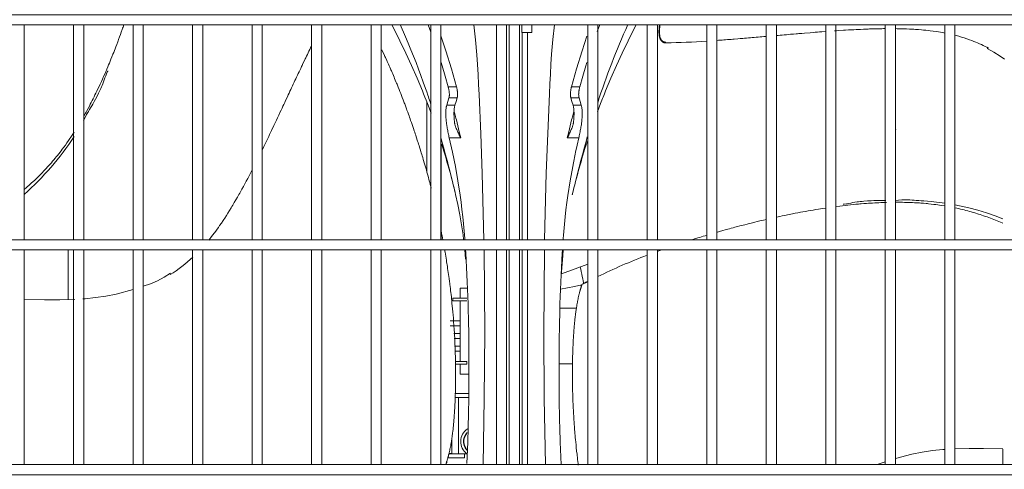
# Model space of a CAD drawing. Units: inches. Extents: x 0 to 8119, y 0 to 5791.
# Drawn here: x 1963 to 2352, y 4300 to 4478 of the extents above; entities that cross this region are included whole.
import ezdxf

# ---------------------------------------------------------------- set-up
doc = ezdxf.new("R2010")
doc.units = ezdxf.units.IN
doc.header["$MEASUREMENT"] = 0
doc.layers.add('PDF_형상', color=3, linetype='Continuous')

msp = doc.modelspace()

# ---------------------------------------------------------------- linework, layer by layer
at = {"layer": 'PDF_형상', "color": 3, "lineweight": 13}
for points in [[(1565.7, 4479.86), (1565.7, 4475.86), (2750.42, 4475.86), (2750.42, 4479.86)], [(1565.7, 4391.06), (1565.7, 4387.06), (2750.42, 4387.06), (2750.42, 4391.06)], [(2136.87, 4371.98), (2139.75, 4371.98)], [(2140.11, 4328.77), (2136.09, 4328.77)], [(1565.7, 4302.26), (1565.7, 4298.26), (2750.42, 4298.26), (2750.42, 4302.26)]]:
    msp.add_lwpolyline(points, close=True, dxfattribs=at)
for points in [[(1964.78, 4391.05), (1964.78, 4475.85)], [(1984.28, 4475.85), (1984.28, 4391.05)], [(1988.28, 4391.05), (1988.28, 4475.85)], [(1988.29, 4439.8), (1988.96, 4440.99), (1989.21, 4441.45), (1989.48, 4441.92), (1989.99, 4442.87), (1990.5, 4443.83), (1990.88, 4444.55), (1991.26, 4445.28), (1991.64, 4446.01), (1992, 4446.73), (1992.37, 4447.46), (1992.73, 4448.18), (1993.08, 4448.91), (1993.44, 4449.63), (1993.9, 4450.59), (1994.35, 4451.56), (1994.81, 4452.52), (1995.25, 4453.48), (1995.69, 4454.45), (1996.12, 4455.42), (1996.55, 4456.39), (1996.97, 4457.36), (1997.39, 4458.34), (1997.81, 4459.33), (1998.12, 4460.07), (1998.43, 4460.81), (1998.74, 4461.56), (1999.04, 4462.3), (1999.43, 4463.29), (1999.83, 4464.27), (2000.11, 4465), (2000.4, 4465.73), (2000.68, 4466.46), (2000.96, 4467.19), (2001.33, 4468.16), (2001.69, 4469.14), (2001.88, 4469.62), (2002.05, 4470.11), (2002.41, 4471.09), (2002.76, 4472.06), (2003.11, 4473.03), (2003.46, 4474.01), (2003.63, 4474.5), (2003.8, 4474.99), (2004.09, 4475.84)], [(2007.78, 4475.85), (2007.78, 4391.05)], [(2011.77, 4391.05), (2011.77, 4475.85)], [(2031.28, 4475.85), (2031.28, 4391.05)], [(2035.28, 4391.05), (2035.28, 4475.85)], [(2054.77, 4475.85), (2054.77, 4391.05)], [(2058.77, 4391.05), (2058.77, 4475.85)], [(2078.28, 4475.85), (2078.28, 4391.05)], [(2082.28, 4391.05), (2082.28, 4475.85)], [(2101.77, 4475.85), (2101.77, 4391.05)], [(2105.78, 4391.05), (2105.78, 4475.85)], [(2109.9, 4475.96), (2113.15, 4469.58), (2115.5, 4464.72), (2117.75, 4459.81), (2119.92, 4454.87), (2121.99, 4449.88), (2122.49, 4448.63), (2122.99, 4447.37), (2123.48, 4446.12), (2123.97, 4444.86), (2125.43, 4440.99)], [(2125.35, 4444.43), (2125.01, 4445.49), (2124.79, 4446.14), (2124.58, 4446.8), (2124.36, 4447.45), (2124.14, 4448.09), (2123.7, 4449.39), (2123.26, 4450.68), (2122.35, 4453.27), (2121.42, 4455.84), (2120.47, 4458.41), (2119.49, 4460.97), (2118.49, 4463.51), (2117.47, 4466.05), (2116.42, 4468.58), (2115.35, 4471.1), (2113.19, 4475.95)], [(2124.27, 4475.92), (2125.38, 4472.97)], [(2125.28, 4475.85), (2125.28, 4391.05)], [(2129.27, 4391.05), (2129.27, 4475.85)], [(2146.29, 4391.06), (2145.63, 4417.15), (2145.07, 4432.8), (2144.38, 4448.44), (2144.19, 4452.36), (2143.99, 4456.26), (2143.78, 4460.17), (2143.54, 4464.08), (2143.03, 4470.01), (2142.34, 4475.92)], [(2151.27, 4475.85), (2151.27, 4391.06)], [(2155.27, 4391.06), (2155.27, 4475.85)], [(2156.28, 4475.86), (2156.28, 4391.05)], [(2160.28, 4391.05), (2160.28, 4475.86)], [(2161.27, 4475.86), (2161.27, 4472.86), (2165.27, 4472.86), (2165.27, 4475.86)], [(2174.21, 4475.91), (2173.53, 4470.11), (2173.03, 4464.29), (2172.78, 4460.38), (2172.57, 4456.46), (2172.38, 4452.54), (2172.18, 4448.62), (2171.49, 4432.94), (2170.92, 4417.26), (2170.26, 4391.07)], [(2187.27, 4475.85), (2187.27, 4391.05)], [(2191.05, 4473.19), (2192.08, 4475.9)], [(2191.14, 4441.56), (2192.38, 4444.86), (2192.62, 4445.49), (2192.87, 4446.12), (2193.11, 4446.75), (2193.36, 4447.38), (2193.86, 4448.63), (2194.36, 4449.89), (2196.44, 4454.87), (2198.6, 4459.81), (2200.86, 4464.72), (2203.2, 4469.58), (2206.45, 4475.96)], [(2191.27, 4391.05), (2191.27, 4475.85)], [(2210.78, 4475.85), (2210.78, 4391.05)], [(2214.78, 4391.05), (2214.78, 4475.85)], [(2218.16, 4469.05), (2217.98, 4469.06), (2217.8, 4469.07), (2217.71, 4469.08), (2217.63, 4469.1), (2217.5, 4469.13), (2217.37, 4469.16), (2217.25, 4469.2), (2217.13, 4469.25), (2217.07, 4469.29), (2217, 4469.32), (2216.87, 4469.41), (2216.75, 4469.51), (2216.64, 4469.6), (2216.53, 4469.7), (2216.47, 4469.75), (2216.42, 4469.8), (2216.34, 4469.91), (2216.27, 4470.01), (2216.18, 4470.16), (2216.11, 4470.31), (2216.04, 4470.45), (2215.97, 4470.64), (2215.91, 4470.84), (2215.84, 4471.07), (2215.78, 4471.31), (2215.73, 4471.54), (2215.69, 4471.78), (2215.68, 4471.89), (2215.67, 4472), (2215.64, 4472.28), (2215.63, 4472.56), (2215.62, 4473.04), (2215.62, 4473.52), (2215.63, 4473.92), (2215.65, 4474.33), (2215.69, 4474.82), (2215.74, 4475.31), (2215.77, 4475.51), (2215.79, 4475.69), (2215.81, 4475.86)], [(2234.27, 4475.85), (2234.27, 4391.05)], [(2238.28, 4391.05), (2238.28, 4475.85)], [(2257.78, 4475.85), (2257.78, 4391.05)], [(2261.78, 4391.05), (2261.78, 4475.85)], [(2281.28, 4475.85), (2281.28, 4391.05)], [(2285.28, 4391.05), (2285.28, 4475.85)], [(2304.77, 4475.85), (2304.77, 4391.05)], [(2308.77, 4391.05), (2308.77, 4475.85)], [(2328.28, 4475.85), (2328.28, 4391.05)], [(2332.28, 4391.05), (2332.28, 4475.85)], [(2129.32, 4471.54), (2131.31, 4465.65), (2133.49, 4458.57), (2135.46, 4451.42), (2135.54, 4451.1), (2135.61, 4450.78), (2135.68, 4450.47), (2135.73, 4450.15), (2135.75, 4450.07), (2135.76, 4449.99), (2135.77, 4449.91), (2135.78, 4449.88), (2135.78, 4449.84), (2135.8, 4449.68), (2135.82, 4449.53), (2135.85, 4449.23), (2135.88, 4448.94), (2135.89, 4448.8), (2135.89, 4448.66), (2135.89, 4448.59), (2135.89, 4448.49), (2135.9, 4448.46), (2135.9, 4448.39), (2135.89, 4448.13), (2135.88, 4447.89), (2135.86, 4447.67), (2135.83, 4447.46), (2135.82, 4447.41), (2135.8, 4447.31), (2135.79, 4447.27), (2135.77, 4447.18), (2135.74, 4447.1), (2132.49, 4447.1)], [(2161.45, 4391.06), (2161.45, 4472.86)], [(2163.44, 4472.85), (2163.44, 4391.05)], [(2184.73, 4444.21), (2184.3, 4445.65), (2183.86, 4447.1), (2180.61, 4447.1), (2180.56, 4447.27), (2180.53, 4447.46), (2180.5, 4447.67), (2180.48, 4447.89), (2180.47, 4447.95), (2180.46, 4448.07), (2180.46, 4448.13), (2180.46, 4448.26), (2180.46, 4448.39), (2180.46, 4448.66), (2180.48, 4448.93), (2180.48, 4449.08), (2180.5, 4449.22), (2180.5, 4449.3), (2180.51, 4449.41), (2180.52, 4449.45), (2180.53, 4449.49), (2180.53, 4449.53), (2180.57, 4449.83), (2180.62, 4450.14), (2180.67, 4450.46), (2180.74, 4450.78), (2180.81, 4451.1), (2180.85, 4451.26), (2180.89, 4451.42), (2182.86, 4458.57), (2185.04, 4465.65), (2186.98, 4471.39)], [(2238.23, 4469.72), (2238.92, 4469.77), (2239.62, 4469.83), (2240.31, 4469.88), (2241.01, 4469.93), (2241.72, 4469.98), (2242.43, 4470.03), (2243.87, 4470.15), (2244.6, 4470.2), (2245.08, 4470.24), (2246.54, 4470.36), (2247.52, 4470.44), (2248.01, 4470.48), (2248.51, 4470.52), (2249.25, 4470.58), (2250, 4470.64), (2250.75, 4470.7), (2251.51, 4470.76), (2252.27, 4470.83), (2253.02, 4470.89), (2253.79, 4470.96), (2254.55, 4471.03), (2255.32, 4471.09), (2256.09, 4471.16), (2256.87, 4471.22), (2257.65, 4471.29), (2257.78, 4471.3)], [(2261.78, 4471.65), (2262.44, 4471.7), (2263.26, 4471.77), (2264.08, 4471.84), (2264.9, 4471.92), (2265.72, 4471.99), (2266.55, 4472.06), (2267.37, 4472.13), (2268.47, 4472.22), (2269.58, 4472.32), (2270.13, 4472.36), (2270.69, 4472.41), (2271.8, 4472.5), (2272.92, 4472.59), (2275.17, 4472.78), (2276.29, 4472.87), (2277.14, 4472.94), (2277.99, 4473), (2278.85, 4473.07), (2279.71, 4473.13), (2281.28, 4473.25)], [(2284.71, 4473.5), (2285.55, 4473.56), (2286.44, 4473.62), (2288.21, 4473.73), (2289.1, 4473.78), (2290.28, 4473.85), (2291.47, 4473.92), (2292.36, 4473.97), (2293.25, 4474.02), (2295.03, 4474.1), (2296.22, 4474.15), (2297.41, 4474.2), (2298, 4474.22), (2298.6, 4474.24), (2299.79, 4474.28), (2300.99, 4474.31), (2302.2, 4474.34), (2303.41, 4474.36), (2304.01, 4474.37), (2304.62, 4474.38), (2304.78, 4474.38)], [(2308.78, 4474.37), (2309.49, 4474.36), (2310.09, 4474.35), (2310.69, 4474.34), (2311.89, 4474.31), (2313.09, 4474.26), (2314.28, 4474.21), (2315.47, 4474.15), (2316.07, 4474.11), (2316.66, 4474.08), (2317.84, 4473.99), (2319.02, 4473.89), (2319.9, 4473.82), (2320.78, 4473.73), (2321.65, 4473.63), (2322.53, 4473.53), (2323.69, 4473.38), (2324.85, 4473.22), (2325.73, 4473.09), (2326.59, 4472.94), (2327.45, 4472.79), (2328.31, 4472.63), (2328.34, 4472.63)], [(2332.33, 4471.74), (2333.81, 4471.35), (2334.87, 4471.04), (2335.92, 4470.72), (2336.96, 4470.38), (2337.98, 4470.02), (2339, 4469.65), (2339.75, 4469.36), (2340.5, 4469.05), (2341.24, 4468.74), (2341.98, 4468.41), (2342.71, 4468.08), (2343.43, 4467.73), (2344.15, 4467.37), (2344.87, 4467), (2345.55, 4466.64)], [(2078.26, 4467.71), (2077.82, 4466.79), (2077.51, 4466.16), (2077.2, 4465.52), (2076.9, 4464.87), (2076.59, 4464.22), (2076.27, 4463.57), (2075.96, 4462.91), (2075.75, 4462.48), (2075.54, 4462.04), (2075.12, 4461.16), (2074.7, 4460.27), (2074.49, 4459.82), (2074.28, 4459.37), (2073.96, 4458.7), (2073.32, 4457.34), (2072.99, 4456.65), (2072.67, 4455.96), (2072.35, 4455.27), (2072.02, 4454.58), (2071.69, 4453.88), (2071.37, 4453.19), (2071.04, 4452.49), (2070.71, 4451.78), (2070.38, 4451.07), (2070.04, 4450.36), (2069.7, 4449.64), (2069.37, 4448.92), (2069.02, 4448.19), (2068.68, 4447.45), (2067.99, 4445.97), (2067.64, 4445.23), (2067.29, 4444.48), (2066.94, 4443.73), (2066.59, 4442.98), (2066.24, 4442.23), (2065.77, 4441.23), (2065.3, 4440.23), (2065.06, 4439.72), (2064.82, 4439.22), (2064.35, 4438.21), (2063.39, 4436.17), (2062.42, 4434.14), (2061.69, 4432.6), (2061.32, 4431.82), (2060.94, 4431.04), (2060.44, 4430), (2059.94, 4428.95), (2059.68, 4428.42), (2059.42, 4427.89), (2058.83, 4426.69)], [(2125.49, 4411.45), (2125.33, 4412.07), (2125.11, 4412.89), (2124.9, 4413.7), (2124.73, 4414.31), (2124.57, 4414.92), (2124.41, 4415.53), (2124.24, 4416.15), (2123.78, 4417.78), (2123.56, 4418.59), (2123.32, 4419.41), (2123.21, 4419.82), (2123.09, 4420.22), (2122.85, 4421.04), (2122.37, 4422.67), (2122.13, 4423.48), (2121.95, 4424.1), (2121.76, 4424.71), (2121.58, 4425.32), (2121.39, 4425.93), (2121.14, 4426.75), (2120.88, 4427.57), (2120.69, 4428.18), (2120.5, 4428.79), (2120.3, 4429.4), (2120.11, 4430.01), (2119.58, 4431.64), (2119.38, 4432.26), (2119.17, 4432.87), (2118.97, 4433.48), (2118.76, 4434.09), (2118.49, 4434.91), (2118.21, 4435.73), (2118.07, 4436.14), (2117.94, 4436.54), (2117.65, 4437.36), (2117.37, 4438.17), (2117.15, 4438.78), (2116.94, 4439.4), (2116.72, 4440.01), (2116.5, 4440.62), (2116.21, 4441.44), (2115.91, 4442.25), (2115.76, 4442.66), (2115.61, 4443.07), (2115.31, 4443.88), (2115.01, 4444.7), (2114.85, 4445.11), (2114.7, 4445.51), (2114.39, 4446.33), (2114.08, 4447.14), (2113.92, 4447.55), (2113.76, 4447.96), (2113.44, 4448.77), (2113.12, 4449.58), (2112.96, 4449.99), (2112.8, 4450.4), (2112.47, 4451.21), (2111.98, 4452.43), (2111.81, 4452.84), (2111.56, 4453.44), (2111.31, 4454.05), (2111.05, 4454.66), (2110.8, 4455.27), (2110.54, 4455.88), (2110.28, 4456.49), (2110.02, 4457.09), (2109.75, 4457.7), (2109.58, 4458.11), (2109.4, 4458.51), (2109.13, 4459.12), (2108.86, 4459.73), (2108.59, 4460.33), (2108.32, 4460.94), (2108.14, 4461.34), (2107.95, 4461.74), (2107.39, 4462.96), (2107.21, 4463.36), (2107.02, 4463.76), (2106.73, 4464.37), (2106.26, 4465.37), (2106.06, 4465.78), (2105.98, 4465.95)], [(2345, 4466.48), (2347.65, 4465.09), (2350.17, 4463.52), (2351.86, 4462.27)], [(2129.46, 4460.95), (2129.82, 4459.75), (2131.05, 4455.6), (2132.2, 4451.42)], [(2180.89, 4451.42), (2184.15, 4451.42), (2185.3, 4455.6), (2186.53, 4459.75), (2186.92, 4461.04)], [(1988.25, 4438.16), (1988.83, 4439.34), (1989.43, 4440.51), (1990.12, 4441.71), (1990.55, 4442.41), (1991.01, 4443.12), (1991.46, 4443.86), (1991.91, 4444.62), (1992.46, 4445.6), (1992.97, 4446.57), (1993.45, 4447.52), (1994.1, 4448.84), (1994.72, 4450.17), (1995, 4450.78), (1995.29, 4451.41), (1995.55, 4451.99), (1995.8, 4452.59), (1996.11, 4453.37), (1996.39, 4454.14), (1996.66, 4454.9), (1996.97, 4455.74), (1997.29, 4456.57), (1997.66, 4457.43), (1997.74, 4457.59), (1997.82, 4457.76)], [(2131.62, 4444.21), (2132.05, 4445.65), (2132.49, 4447.1), (2132.54, 4447.27), (2132.58, 4447.46), (2132.61, 4447.67), (2132.63, 4447.89), (2132.64, 4447.95), (2132.64, 4448.07), (2132.64, 4448.13), (2132.65, 4448.26), (2132.65, 4448.39), (2132.64, 4448.66), (2132.63, 4448.93), (2132.61, 4449.08), (2132.6, 4449.23), (2132.59, 4449.38), (2132.58, 4449.45), (2132.57, 4449.53), (2132.53, 4449.83), (2132.48, 4450.15), (2132.42, 4450.46), (2132.35, 4450.78), (2132.34, 4450.86), (2132.3, 4451.02), (2132.28, 4451.1), (2132.24, 4451.27), (2132.2, 4451.42), (2135.47, 4451.42)], [(2184.15, 4451.42), (2184.07, 4451.1), (2184, 4450.79), (2183.93, 4450.47), (2183.87, 4450.15), (2183.85, 4450), (2183.84, 4449.95), (2183.83, 4449.88), (2183.82, 4449.84), (2183.8, 4449.68), (2183.78, 4449.53), (2183.75, 4449.23), (2183.73, 4448.94), (2183.71, 4448.8), (2183.71, 4448.66), (2183.71, 4448.59), (2183.7, 4448.52), (2183.7, 4448.39), (2183.71, 4448.14), (2183.72, 4447.9), (2183.74, 4447.67), (2183.77, 4447.46), (2183.78, 4447.41), (2183.8, 4447.31), (2183.81, 4447.27), (2183.83, 4447.18), (2183.86, 4447.1)], [(2123.82, 4445.19), (2123.82, 4417.61)], [(2134.6, 4441.52), (2134.81, 4440.76), (2135.12, 4439.57), (2135.27, 4438.98), (2135.42, 4438.38), (2135.72, 4437.19), (2136.01, 4436), (2136.58, 4433.61), (2137.13, 4431.22), (2132.61, 4431.22), (2132.5, 4431.7), (2132.39, 4432.19), (2132.29, 4432.67), (2132.18, 4433.15), (2132.09, 4433.63), (2131.99, 4434.1), (2131.91, 4434.58), (2131.82, 4435.05), (2131.74, 4435.52), (2131.67, 4435.99), (2131.63, 4436.22), (2131.62, 4436.34), (2131.6, 4436.45), (2131.57, 4436.69), (2131.54, 4436.91), (2131.48, 4437.36), (2131.43, 4437.81), (2131.38, 4438.24), (2131.34, 4438.67), (2131.31, 4439.1), (2131.28, 4439.51), (2131.26, 4439.92), (2131.25, 4440.32), (2131.25, 4440.42), (2131.24, 4440.52), (2131.24, 4440.61), (2131.24, 4440.71), (2131.24, 4440.9), (2131.24, 4441.09), (2131.25, 4441.46), (2131.26, 4441.81), (2131.28, 4442.15), (2131.31, 4442.48), (2131.34, 4442.8), (2131.39, 4443.11), (2131.41, 4443.26), (2131.44, 4443.4), (2131.45, 4443.48), (2131.48, 4443.62), (2131.49, 4443.68), (2131.56, 4443.95), (2131.62, 4444.21), (2134.87, 4444.21), (2134.78, 4443.9), (2134.71, 4443.58), (2134.65, 4443.23), (2134.6, 4442.87), (2134.56, 4442.49), (2134.52, 4442.09), (2134.51, 4441.89), (2134.5, 4441.68), (2134.49, 4441.57), (2134.49, 4441.46), (2134.48, 4441.41), (2134.48, 4441.35), (2134.48, 4441.3), (2134.48, 4441.24), (2134.48, 4440.79), (2134.48, 4440.32), (2134.5, 4439.85), (2134.52, 4439.36), (2134.56, 4438.86), (2134.6, 4438.34), (2134.65, 4437.81), (2134.71, 4437.27), (2134.73, 4437.08), (2134.77, 4436.89), (2134.81, 4436.7), (2134.86, 4436.51), (2134.91, 4436.32), (2134.97, 4436.12), (2135.13, 4435.65), (2135.23, 4435.36), (2135.38, 4434.98), (2135.54, 4434.6), (2135.7, 4434.23), (2135.87, 4433.85), (2136.04, 4433.48), (2136.22, 4433.1), (2136.4, 4432.72), (2136.58, 4432.35), (2136.76, 4431.97), (2136.86, 4431.79), (2136.95, 4431.6), (2136.99, 4431.5), (2137.04, 4431.41), (2137.06, 4431.36), (2137.08, 4431.31), (2137.11, 4431.27), (2137.13, 4431.22)], [(2135.74, 4447.1), (2135.3, 4445.65), (2134.87, 4444.21)], [(2181.74, 4441.49), (2181.23, 4439.57), (2181.08, 4438.97), (2180.93, 4438.38), (2180.63, 4437.19), (2180.34, 4436), (2179.77, 4433.61), (2179.22, 4431.22), (2179.24, 4431.27), (2179.27, 4431.31), (2179.29, 4431.36), (2179.31, 4431.41), (2179.36, 4431.5), (2179.4, 4431.6), (2179.5, 4431.79), (2179.59, 4431.97), (2179.77, 4432.35), (2179.95, 4432.72), (2180.13, 4433.1), (2180.31, 4433.48), (2180.48, 4433.85), (2180.81, 4434.6), (2180.97, 4434.98), (2181.12, 4435.36), (2181.22, 4435.65), (2181.26, 4435.74), (2181.32, 4435.93), (2181.38, 4436.12), (2181.44, 4436.32), (2181.49, 4436.51), (2181.54, 4436.7), (2181.58, 4436.89), (2181.62, 4437.08), (2181.64, 4437.27), (2181.7, 4437.81), (2181.75, 4438.34), (2181.8, 4438.86), (2181.83, 4439.36), (2181.86, 4439.85), (2181.87, 4440.32), (2181.87, 4440.56), (2181.88, 4440.79), (2181.87, 4440.9), (2181.87, 4441.19), (2181.87, 4441.24), (2181.86, 4441.68), (2181.83, 4442.09), (2181.8, 4442.49), (2181.75, 4442.87), (2181.7, 4443.24), (2181.64, 4443.58), (2181.57, 4443.9), (2181.49, 4444.21)], [(2180.61, 4447.1), (2181.05, 4445.65), (2181.49, 4444.21), (2184.73, 4444.21), (2184.79, 4443.96), (2184.86, 4443.69), (2184.91, 4443.41), (2184.96, 4443.12), (2185, 4442.81), (2185.04, 4442.5), (2185.07, 4442.16), (2185.09, 4441.82), (2185.1, 4441.64), (2185.1, 4441.46), (2185.11, 4441.28), (2185.11, 4441.19), (2185.11, 4441.1), (2185.11, 4440.71), (2185.1, 4440.33), (2185.09, 4439.93), (2185.07, 4439.53), (2185.04, 4439.11), (2185.01, 4438.69), (2184.97, 4438.26), (2184.93, 4437.82), (2184.9, 4437.6), (2184.85, 4437.14), (2184.82, 4436.91), (2184.76, 4436.46), (2184.68, 4436), (2184.61, 4435.53), (2184.53, 4435.07), (2184.45, 4434.59), (2184.36, 4434.12), (2184.26, 4433.64), (2184.17, 4433.16), (2184.12, 4432.92), (2184.06, 4432.67), (2184.01, 4432.43), (2183.96, 4432.19), (2183.85, 4431.7), (2183.74, 4431.22)], [(1964.9, 4411), (1965.55, 4411.55), (1966.09, 4412.02), (1966.64, 4412.5), (1967.18, 4412.99), (1967.72, 4413.47), (1968.79, 4414.47), (1969.32, 4414.97), (1969.85, 4415.48), (1970.38, 4416), (1970.91, 4416.52), (1971.43, 4417.05), (1971.95, 4417.58), (1972.46, 4418.11), (1972.98, 4418.66), (1973.49, 4419.2), (1974, 4419.76), (1974.5, 4420.31), (1975, 4420.88), (1975.5, 4421.45), (1975.99, 4422.02), (1976.48, 4422.6), (1976.97, 4423.18), (1977.46, 4423.77), (1977.94, 4424.36), (1978.42, 4424.96), (1979.36, 4426.17), (1979.83, 4426.79), (1980.44, 4427.61), (1981.05, 4428.44), (1981.66, 4429.3), (1982.27, 4430.17), (1982.86, 4431.04), (1983.16, 4431.48), (1983.45, 4431.92), (1983.96, 4432.7), (1984.47, 4433.49)], [(2308.77, 4434.39), (2308.89, 4434.42), (2308.93, 4434.42), (2308.9, 4434.52), (2308.76, 4434.49)], [(2129.39, 4391.06), (2129.39, 4428.89)], [(2134.92, 4409.87), (2134.84, 4410.17), (2134.69, 4410.83), (2134.2, 4412.78), (2133.87, 4414.09), (2133.21, 4416.71), (2132.55, 4419.33), (2132.21, 4420.64), (2131.87, 4421.96), (2131.52, 4423.27), (2131.17, 4424.58), (2130.47, 4427.2), (2129.74, 4429.82), (2129.42, 4430.96)], [(2129.55, 4428.94), (2130.95, 4424.44), (2131.33, 4423.15), (2131.71, 4421.86), (2132.08, 4420.57), (2132.45, 4419.27), (2132.81, 4417.98), (2133.17, 4416.68), (2133.51, 4415.38), (2133.86, 4414.08), (2134.19, 4412.78), (2134.52, 4411.48), (2134.56, 4411.34)], [(2132.61, 4431.22), (2133.87, 4425.6), (2135.01, 4419.97), (2136.01, 4414.32), (2136.89, 4408.65), (2137.28, 4405.82), (2137.64, 4402.98), (2137.97, 4400.13), (2138.27, 4397.28), (2138.4, 4395.86), (2138.53, 4394.43), (2138.65, 4393), (2138.76, 4391.58), (2138.8, 4391.06)], [(2177.55, 4391.07), (2177.58, 4391.48), (2177.69, 4392.91), (2177.81, 4394.33), (2177.94, 4395.76), (2178.07, 4397.19), (2178.37, 4400.04), (2178.7, 4402.88), (2179.06, 4405.73), (2179.45, 4408.57), (2180.33, 4414.25), (2181.34, 4419.92), (2181.61, 4421.34), (2181.89, 4422.75), (2182.03, 4423.46), (2182.18, 4424.17), (2182.32, 4424.87), (2182.47, 4425.58), (2183.09, 4428.4), (2183.74, 4431.22), (2179.22, 4431.22)], [(2187.12, 4431.64), (2186.61, 4429.82), (2185.88, 4427.2), (2185.18, 4424.57), (2184.83, 4423.26), (2184.48, 4421.95), (2184.14, 4420.64), (2183.8, 4419.33), (2183.14, 4416.71), (2182.48, 4414.09), (2182.15, 4412.78), (2181.83, 4411.48), (2181.66, 4410.82), (2181.51, 4410.17), (2181.43, 4409.84), (2181.34, 4409.51), (2181.31, 4409.35), (2181.26, 4409.19), (2181.26, 4409.18), (2181.26, 4409.17), (2181.26, 4409.17), (2181.26, 4409.16), (2181.26, 4409.15), (2181.25, 4409.13), (2181.25, 4409.11), (2181.23, 4409.07), (2181.22, 4409.03), (2181.21, 4408.95), (2181.19, 4408.87), (2181.5, 4410.17), (2181.66, 4410.82), (2181.83, 4411.48), (2182.16, 4412.78), (2182.49, 4414.08), (2182.84, 4415.38), (2183.19, 4416.68), (2183.54, 4417.98), (2183.9, 4419.28), (2184.27, 4420.57), (2184.64, 4421.86), (2185.02, 4423.16), (2185.4, 4424.45), (2186.19, 4427.02), (2187.01, 4429.59), (2187.1, 4429.87)], [(2054.83, 4418.67), (2054.12, 4417.29), (2053.57, 4416.24), (2053.02, 4415.18), (2052.46, 4414.13), (2051.9, 4413.07), (2051.32, 4412.02), (2050.75, 4410.96), (2050.16, 4409.91), (2049.86, 4409.38), (2049.56, 4408.85), (2048.96, 4407.79), (2048.35, 4406.73), (2047.74, 4405.68), (2047.12, 4404.64), (2046.81, 4404.12), (2046.49, 4403.61), (2045.86, 4402.58), (2045.23, 4401.57), (2044.59, 4400.56), (2043.94, 4399.56), (2043.61, 4399.07), (2043.28, 4398.57), (2042.62, 4397.59), (2041.95, 4396.62), (2041.44, 4395.9), (2040.92, 4395.18), (2040.41, 4394.47), (2039.88, 4393.77), (2039.17, 4392.83), (2038.44, 4391.91), (2037.66, 4390.93)], [(2134.74, 4410.58), (2134.92, 4409.75), (2135.1, 4408.93), (2136.03, 4404.89), (2136.84, 4400.81), (2137.49, 4396.95), (2138.05, 4393.04), (2138.29, 4391.08)], [(2305.19, 4405.78), (2303.86, 4405.74), (2303.04, 4405.7), (2302.22, 4405.67), (2301.4, 4405.63), (2300.59, 4405.59), (2299.78, 4405.54), (2298.17, 4405.44), (2297.37, 4405.38), (2296.3, 4405.3), (2295.24, 4405.21), (2294.71, 4405.16), (2294.18, 4405.12), (2293.12, 4405.02), (2292.06, 4404.92), (2291.01, 4404.81), (2289.96, 4404.69), (2289.43, 4404.63), (2288.9, 4404.57), (2287.84, 4404.45), (2286.78, 4404.32), (2285.27, 4404.12)], [(2304.98, 4406.49), (2304.21, 4406.53), (2303.35, 4406.55), (2302.47, 4406.56), (2301.34, 4406.54), (2300.25, 4406.51), (2299.18, 4406.45), (2297.72, 4406.34), (2296.25, 4406.22), (2295.59, 4406.16), (2294.9, 4406.09), (2294.26, 4406.03), (2293.63, 4405.94), (2292.79, 4405.82), (2291.98, 4405.68), (2291.19, 4405.54), (2290.31, 4405.39), (2289.43, 4405.25), (2288.5, 4405.14), (2288.32, 4405.13), (2288.13, 4405.11)], [(2328.29, 4404.38), (2327, 4404.59), (2326.24, 4404.7), (2325.48, 4404.81), (2324.72, 4404.91), (2323.95, 4405.01), (2322.93, 4405.14), (2321.9, 4405.25), (2321.38, 4405.3), (2320.86, 4405.35), (2319.8, 4405.44), (2318.75, 4405.51), (2318.23, 4405.55), (2317.7, 4405.58), (2316.98, 4405.63), (2316.26, 4405.67), (2315.55, 4405.7), (2315.01, 4405.72), (2314.48, 4405.74), (2313.43, 4405.78), (2312.37, 4405.8), (2311.58, 4405.82), (2310, 4405.84), (2308.73, 4405.84)], [(2328.32, 4405.42), (2322.91, 4406.08), (2321.44, 4406.24), (2319.95, 4406.38), (2318.95, 4406.45), (2317.96, 4406.52), (2316.97, 4406.59), (2316.15, 4406.65), (2315.34, 4406.72), (2314.52, 4406.77), (2313.7, 4406.8), (2313.06, 4406.81), (2312.43, 4406.79), (2311.83, 4406.77), (2311.26, 4406.73), (2309.99, 4406.63), (2308.79, 4406.54)], [(2351.2, 4399.32), (2348.22, 4400.49), (2344.8, 4401.7), (2341.34, 4402.77), (2337.75, 4403.7), (2334.13, 4404.47), (2332.3, 4404.81)], [(2281.22, 4403.55), (2279.94, 4403.36), (2279.17, 4403.24), (2278.4, 4403.11), (2277.37, 4402.95), (2276.34, 4402.78), (2275.32, 4402.6), (2274.3, 4402.42), (2273.28, 4402.24), (2272.26, 4402.06), (2271.24, 4401.87), (2270.73, 4401.77), (2270.22, 4401.68), (2269.2, 4401.48), (2268.18, 4401.28), (2266.14, 4400.87), (2265.63, 4400.76), (2264.12, 4400.44), (2263.11, 4400.23), (2261.8, 4399.95)], [(2351.24, 4397.54), (2350.94, 4397.68), (2350.29, 4397.95), (2349.64, 4398.22), (2348.98, 4398.49), (2348.32, 4398.76), (2347.66, 4399.02), (2346.99, 4399.28), (2346.32, 4399.53), (2345.65, 4399.78), (2344.97, 4400.03), (2344.29, 4400.26), (2343.61, 4400.5), (2342.92, 4400.73), (2342.23, 4400.96), (2341.54, 4401.19), (2340.14, 4401.62), (2339.43, 4401.82), (2338.73, 4402.03), (2338.02, 4402.23), (2337.31, 4402.42), (2336.59, 4402.61), (2335.87, 4402.79), (2335.15, 4402.97), (2334.42, 4403.15), (2333.69, 4403.32), (2332.96, 4403.48), (2332.33, 4403.62)], [(2257.81, 4399.05), (2256.68, 4398.79), (2255.94, 4398.62), (2255.21, 4398.44), (2254.22, 4398.2), (2253.24, 4397.96), (2251.77, 4397.6), (2251.03, 4397.42), (2250.29, 4397.23), (2249.31, 4396.98), (2247.35, 4396.48), (2246.38, 4396.22), (2245.41, 4395.96), (2244.69, 4395.77), (2243.98, 4395.58), (2243.26, 4395.39), (2242.55, 4395.19), (2241.6, 4394.93), (2240.66, 4394.66), (2240.18, 4394.53), (2239.71, 4394.4), (2238.48, 4394.05)], [(2130.06, 4391.05), (2129.92, 4391.78), (2129.76, 4392.58), (2129.61, 4393.4), (2129.49, 4393.99)], [(2234.28, 4392.82), (2233.6, 4392.62), (2232.9, 4392.41), (2232.2, 4392.2), (2231.5, 4391.98), (2230.8, 4391.77), (2229.41, 4391.34), (2228.47, 4391.04)], [(1964.78, 4302.26), (1964.78, 4387.05)], [(1982.18, 4367.58), (1982.18, 4387.06)], [(1984.28, 4387.05), (1984.28, 4302.26)], [(1988.28, 4302.26), (1988.28, 4387.05)], [(2007.78, 4387.05), (2007.78, 4302.26)], [(2011.77, 4302.26), (2011.77, 4387.05)], [(2031.28, 4387.05), (2031.28, 4302.26)], [(2035.28, 4302.26), (2035.28, 4387.05)], [(2054.77, 4387.05), (2054.77, 4302.26)], [(2058.77, 4302.26), (2058.77, 4387.05)], [(2078.28, 4387.05), (2078.28, 4302.26)], [(2082.28, 4302.26), (2082.28, 4387.05)], [(2101.77, 4387.05), (2101.77, 4302.26)], [(2105.78, 4302.26), (2105.78, 4387.05)], [(2125.28, 4387.05), (2125.28, 4302.26)], [(2129.27, 4302.26), (2129.27, 4387.05)], [(2131.33, 4302.59), (2131.33, 4302.6), (2131.34, 4302.64), (2131.36, 4302.67), (2131.37, 4302.71), (2131.38, 4302.76), (2131.45, 4302.95), (2131.48, 4303.03), (2131.5, 4303.11), (2131.54, 4303.21), (2131.57, 4303.31), (2131.64, 4303.53), (2131.68, 4303.65), (2131.75, 4303.9), (2131.79, 4304.02), (2131.83, 4304.15), (2131.91, 4304.42), (2131.95, 4304.56), (2132.01, 4304.76), (2132.07, 4304.96), (2132.1, 4305.1), (2132.14, 4305.23), (2132.2, 4305.44), (2132.25, 4305.65), (2132.36, 4306.06), (2132.41, 4306.26), (2132.46, 4306.46), (2132.53, 4306.73), (2132.59, 4307), (2132.66, 4307.27), (2132.72, 4307.54), (2132.78, 4307.81), (2132.84, 4308.08), (2132.9, 4308.35), (2133.01, 4308.89), (2133.06, 4309.16), (2133.17, 4309.7), (2133.22, 4309.98), (2133.27, 4310.25), (2133.37, 4310.8), (2133.43, 4311.22), (2133.5, 4311.64), (2133.55, 4311.92), (2133.59, 4312.2), (2133.63, 4312.48), (2133.67, 4312.77), (2133.74, 4313.2), (2133.8, 4313.63), (2133.91, 4314.5), (2134.03, 4315.54), (2134.09, 4315.99), (2134.14, 4316.44), (2134.18, 4316.9), (2134.24, 4317.51), (2134.29, 4317.98), (2134.33, 4318.45), (2134.38, 4318.91), (2134.41, 4319.39), (2134.44, 4319.7), (2134.47, 4320.02), (2134.51, 4320.5), (2134.54, 4320.98), (2134.61, 4321.96), (2134.65, 4322.45), (2134.68, 4322.94), (2134.71, 4323.43), (2134.74, 4323.93), (2134.76, 4324.26), (2134.78, 4324.6), (2134.81, 4325.27), (2134.85, 4325.95), (2134.86, 4326.28), (2134.88, 4326.63), (2134.94, 4327.99), (2134.96, 4328.69), (2134.99, 4329.38), (2135.03, 4330.78), (2135.07, 4332.19), (2135.08, 4332.9), (2135.09, 4333.61), (2135.1, 4334.33), (2135.12, 4335.41), (2135.12, 4335.95), (2135.12, 4336.49), (2135.13, 4337.22), (2135.13, 4338.32), (2135.12, 4338.68), (2135.12, 4339.41), (2135.12, 4340.15), (2135.1, 4341.26), (2135.09, 4341.82), (2135.09, 4342.37), (2135.07, 4343.11), (2135.06, 4343.86), (2135.05, 4344.42), (2135.03, 4344.98), (2135, 4346.11), (2134.97, 4346.87), (2134.95, 4347.62), (2134.9, 4348.76), (2134.85, 4349.9), (2134.78, 4351.43), (2134.75, 4352.19), (2134.68, 4353.35), (2134.66, 4353.73), (2134.62, 4354.5), (2134.57, 4355.27), (2134.52, 4356.04), (2134.46, 4356.82), (2134.42, 4357.4), (2134.34, 4358.56), (2134.29, 4359.15), (2134.23, 4359.92), (2134.11, 4361.48), (2134.04, 4362.27), (2133.99, 4362.85), (2133.93, 4363.44), (2133.88, 4364.03), (2133.82, 4364.62), (2133.67, 4366.19), (2133.58, 4366.98), (2133.5, 4367.77), (2133.44, 4368.36), (2133.3, 4369.55), (2133.24, 4370.14), (2133.14, 4370.94), (2133.05, 4371.73), (2132.95, 4372.53), (2132.85, 4373.32), (2132.65, 4374.91), (2132.59, 4375.31), (2132.54, 4375.71), (2132.43, 4376.51), (2132.32, 4377.31), (2132.21, 4378.11), (2131.97, 4379.71), (2131.85, 4380.51), (2131.76, 4381.11), (2131.67, 4381.71), (2131.57, 4382.31), (2131.48, 4382.92), (2131.34, 4383.72), (2131.21, 4384.52), (2131.08, 4385.32), (2130.94, 4386.13), (2130.79, 4387.02)], [(2138.72, 4387.06), (2139.05, 4383.39)], [(2139.07, 4387.07), (2139.14, 4385.86), (2139.46, 4380.13), (2139.73, 4374.39), (2139.85, 4371.52), (2139.95, 4368.65), (2140.05, 4365.78), (2140.13, 4362.91), (2140.2, 4360.03), (2140.26, 4357.16), (2140.29, 4355.72), (2140.31, 4354.28), (2140.33, 4352.84), (2140.35, 4351.41), (2140.39, 4345.65), (2140.38, 4339.89)], [(2145.94, 4302.24), (2146.45, 4328.36), (2146.63, 4354.5), (2146.36, 4387.06)], [(2151.27, 4387.06), (2151.27, 4302.26)], [(2155.27, 4302.26), (2155.27, 4387.06)], [(2156.28, 4387.06), (2156.28, 4302.26)], [(2160.28, 4302.26), (2160.28, 4387.06)], [(2161.45, 4302.26), (2161.45, 4387.05)], [(2163.44, 4387.06), (2163.44, 4302.26)], [(2170.19, 4387.07), (2169.92, 4354.5), (2170.1, 4328.37), (2170.62, 4302.25)], [(2175.97, 4339.89), (2175.96, 4345.64), (2176, 4351.38), (2176.09, 4357.12), (2176.22, 4362.85), (2176.3, 4365.72), (2176.39, 4368.59), (2176.5, 4371.45), (2176.62, 4374.31), (2176.88, 4380.04), (2177.2, 4385.76), (2177.28, 4387.06)], [(2176.85, 4376.97), (2177.41, 4384.67), (2177.63, 4387.09)], [(2187.27, 4387.05), (2187.27, 4302.26)], [(2191.27, 4302.26), (2191.27, 4387.05)], [(2210.78, 4387.05), (2210.78, 4302.26)], [(2214.78, 4302.26), (2214.78, 4387.05)], [(2216.55, 4387.06), (2216.15, 4386.92), (2215.72, 4386.76), (2215.3, 4386.61), (2214.79, 4386.43)], [(2234.27, 4387.05), (2234.27, 4302.26)], [(2238.28, 4302.26), (2238.28, 4387.05)], [(2257.78, 4387.05), (2257.78, 4302.26)], [(2261.78, 4302.26), (2261.78, 4387.05)], [(2281.28, 4387.05), (2281.28, 4302.26)], [(2285.28, 4302.26), (2285.28, 4387.05)], [(2304.77, 4387.05), (2304.77, 4302.26)], [(2308.77, 4302.26), (2308.77, 4387.05)], [(2328.28, 4387.05), (2328.28, 4302.26)], [(2332.28, 4302.26), (2332.28, 4387.05)], [(2022.53, 4377.82), (2020, 4376.22), (2017.38, 4374.83), (2014.64, 4373.66), (2011.81, 4372.67)], [(2176.91, 4377.59), (2187.28, 4381.41)], [(2184.34, 4380.33), (2184.52, 4379.42), (2184.72, 4378.45), (2184.93, 4377.46), (2185.13, 4376.49), (2185.31, 4375.6), (2185.47, 4374.82), (2185.61, 4374.19), (2185.7, 4373.73)], [(2187.28, 4374.52), (2186.81, 4374.29), (2186.65, 4374.21), (2186.5, 4374.13), (2186.35, 4374.06), (2186.21, 4373.99), (2186.07, 4373.92), (2185.94, 4373.86), (2185.64, 4373.71), (2185.52, 4373.65), (2185.42, 4373.59), (2185.22, 4373.5), (2185.18, 4373.47), (2185.14, 4373.46), (2185.1, 4373.44), (2185.04, 4373.41), (2185.02, 4373.4), (2185.02, 4373.39), (2185.01, 4373.35), (2185, 4373.32), (2184.98, 4373.28), (2184.97, 4373.23), (2184.95, 4373.18), (2184.93, 4373.12), (2184.9, 4373.04), (2184.88, 4372.96), (2184.85, 4372.88), (2184.82, 4372.78), (2184.78, 4372.68), (2184.75, 4372.57), (2184.71, 4372.46), (2184.67, 4372.34), (2184.64, 4372.22), (2184.6, 4372.09), (2184.56, 4371.97), (2184.52, 4371.83), (2184.48, 4371.7), (2184.44, 4371.57), (2184.4, 4371.43), (2184.34, 4371.23), (2184.29, 4371.03), (2184.25, 4370.89), (2184.21, 4370.76), (2184.15, 4370.55), (2184.1, 4370.35), (2184.04, 4370.14), (2183.99, 4369.94), (2183.94, 4369.73), (2183.89, 4369.53), (2183.82, 4369.26), (2183.76, 4368.99), (2183.69, 4368.72), (2183.63, 4368.45), (2183.57, 4368.18), (2183.51, 4367.91), (2183.45, 4367.64), (2183.4, 4367.37), (2183.34, 4367.1), (2183.29, 4366.83), (2183.18, 4366.29), (2183.13, 4366.01), (2183.08, 4365.74), (2183.03, 4365.46), (2182.99, 4365.19), (2182.92, 4364.77), (2182.85, 4364.35), (2182.8, 4364.07), (2182.72, 4363.51), (2182.68, 4363.22), (2182.61, 4362.79), (2182.56, 4362.36), (2182.5, 4361.93), (2182.44, 4361.49), (2182.32, 4360.45), (2182.22, 4359.55), (2182.17, 4359.09), (2182.14, 4358.79), (2182.11, 4358.47), (2182.06, 4358.01), (2182.02, 4357.55), (2181.98, 4357.07), (2181.94, 4356.6), (2181.91, 4356.29), (2181.88, 4355.97), (2181.84, 4355.49), (2181.81, 4355.01), (2181.74, 4354.03), (2181.71, 4353.55), (2181.67, 4353.05), (2181.64, 4352.56), (2181.61, 4352.06), (2181.59, 4351.73), (2181.57, 4351.39), (2181.54, 4350.72), (2181.51, 4350.04), (2181.49, 4349.7), (2181.47, 4349.36), (2181.44, 4348.68), (2181.41, 4347.99), (2181.39, 4347.3), (2181.37, 4346.61), (2181.34, 4345.91), (2181.32, 4345.21), (2181.3, 4344.5), (2181.29, 4343.8), (2181.28, 4343.44), (2181.27, 4343.09), (2181.26, 4342.37), (2181.25, 4341.66), (2181.24, 4341.12), (2181.23, 4340.58), (2181.23, 4340.04), (2181.23, 4339.5), (2181.23, 4338.77), (2181.22, 4338.04), (2181.23, 4337.68), (2181.23, 4337.31), (2181.23, 4336.57), (2181.23, 4335.84), (2181.24, 4335.29), (2181.25, 4334.73), (2181.26, 4334.18), (2181.26, 4333.62), (2181.28, 4332.87), (2181.29, 4332.13), (2181.32, 4331), (2181.34, 4330.44), (2181.35, 4329.88), (2181.4, 4328.37), (2181.45, 4327.23), (2181.5, 4326.09), (2181.57, 4324.56), (2181.61, 4323.8), (2181.65, 4323.03), (2181.67, 4322.65), (2181.69, 4322.26), (2181.74, 4321.49), (2181.78, 4320.72), (2181.83, 4319.95), (2181.89, 4319.17), (2181.93, 4318.59), (2181.97, 4318.01), (2182.01, 4317.43), (2182.06, 4316.84), (2182.12, 4316.06), (2182.18, 4315.28), (2182.25, 4314.5), (2182.31, 4313.72), (2182.37, 4313.14), (2182.47, 4311.96), (2182.53, 4311.37), (2182.68, 4309.8), (2182.77, 4309.01), (2182.91, 4307.63), (2183.05, 4306.44), (2183.11, 4305.84), (2183.21, 4305.05), (2183.3, 4304.26), (2183.4, 4303.46), (2183.5, 4302.67), (2183.57, 4302.11)], [(2187.17, 4374.48), (2187.12, 4374.48), (2186.95, 4374.47), (2186.76, 4374.42), (2186.57, 4374.34), (2186.38, 4374.22), (2186.19, 4374.07), (2186, 4373.88)], [(2007.78, 4371.41), (2001.06, 4369.56), (1997.04, 4368.76), (1992.98, 4368.18), (1988.89, 4367.77), (1987.95, 4367.69)], [(2136.87, 4371.98), (2136.87, 4367.98), (2139.57, 4367.98), (2134.07, 4367.98)], [(2176.52, 4371.48), (2179.27, 4372.05), (2182.08, 4372.63), (2184.92, 4373.22)], [(2184.81, 4372.76), (2184.73, 4372.83), (2184.73, 4372.93), (2184.74, 4372.95), (2184.76, 4372.97), (2184.78, 4372.98), (2184.79, 4372.98), (2184.91, 4373)], [(1984.81, 4367.5), (1978.79, 4367.3), (1972.76, 4367.32), (1964.79, 4367.57)], [(2136.87, 4367.99), (2134.07, 4367.99), (2134.07, 4367.98), (2134.07, 4366.97), (2139.57, 4366.97)], [(2136.87, 4366.97), (2136.87, 4342.98), (2139.57, 4342.98), (2139.57, 4342.97), (2135.02, 4342.97)], [(2182.82, 4364), (2176.29, 4364)], [(2136.87, 4358.99), (2133.01, 4358.99)], [(2133.01, 4356.99), (2136.87, 4356.99)], [(2136.87, 4353.99), (2134.38, 4353.99)], [(2134.5, 4351.99), (2136.87, 4351.99)], [(2136.87, 4348.99), (2134.67, 4348.99)], [(2134.78, 4346.99), (2136.87, 4346.99)], [(2136.87, 4342.98), (2135.02, 4342.98)], [(2139.57, 4342.97), (2139.57, 4341.98), (2135.08, 4341.98)], [(2139.57, 4341.98), (2139.57, 4342.98)], [(2140.33, 4337.97), (2136.87, 4337.97), (2136.87, 4341.98)], [(2140.38, 4339.87), (2140.38, 4334.12), (2140.34, 4328.37), (2140.26, 4322.63), (2140.13, 4316.89), (2139.95, 4311.16), (2139.72, 4305.42), (2139.6, 4302.7)], [(2176.78, 4302.24), (2176.63, 4305.34), (2176.41, 4311.08), (2176.23, 4316.83), (2176.16, 4319.71), (2176.09, 4322.59), (2176.05, 4325.47), (2176.02, 4326.9), (2176.01, 4328.34), (2175.97, 4334.1), (2175.97, 4339.87)], [(2176.02, 4342), (2181.43, 4342)], [(2134.79, 4328.77), (2136.09, 4328.77)], [(2134.83, 4330.37), (2140.15, 4330.37)], [(2140.15, 4330.39), (2135.01, 4330.39)], [(2139.46, 4306.57), (2136.22, 4306.57), (2136.22, 4328.77)], [(2132.48, 4306.57), (2136.09, 4306.57), (2133.64, 4306.58), (2133.64, 4312.68)], [(2139.58, 4307.95), (2138.93, 4308.84), (2138.48, 4309.84), (2138.27, 4310.92), (2138.29, 4312.02), (2138.56, 4313.09), (2139.05, 4314.07), (2139.74, 4314.92)], [(2139.55, 4308.14), (2138.98, 4308.99), (2138.59, 4309.95), (2138.4, 4310.96), (2138.43, 4311.99), (2138.66, 4312.99), (2139.09, 4313.92), (2139.71, 4314.75)], [(2308.76, 4304.64), (2315.29, 4306.43), (2319.31, 4307.23), (2323.37, 4307.81), (2327.46, 4308.23), (2328.27, 4308.29)], [(2332.26, 4308.53), (2337.92, 4308.69), (2343.59, 4308.67), (2351.16, 4308.44)], [(2351.17, 4302.26), (2351.17, 4308.37)], [(2132.04, 4304.97), (2138.59, 4304.97), (2138.59, 4306.57)], [(2132.52, 4306.59), (2133.64, 4306.59)], [(2136.22, 4306.57), (2136.09, 4306.57)], [(2131.54, 4303.24), (2131.62, 4303.16), (2131.62, 4303.06), (2131.61, 4303.04), (2131.59, 4303.02), (2131.58, 4303.01), (2131.56, 4303), (2131.44, 4302.99)], [(2301.93, 4302.41), (2304.74, 4303.39)]]:
    msp.add_lwpolyline(points, dxfattribs=at)
msp.add_lwpolyline([(2215.6, 4475.86), (2215.6, 4475.85), (2215.56, 4475.6), (2215.53, 4475.35), (2215.5, 4475.09), (2215.48, 4474.84), (2215.47, 4474.71), (2215.46, 4474.58), (2215.45, 4474.45), (2215.43, 4474.07), (2215.42, 4473.81), (2215.42, 4473.56), (2215.41, 4473.43), (2215.41, 4473.11), (2215.42, 4473.05), (2215.42, 4472.92), (2215.42, 4472.79), (2215.42, 4472.66), (2215.43, 4472.53), (2215.44, 4472.28), (2215.45, 4472.22), (2215.45, 4472.15), (2215.46, 4472.09), (2215.46, 4472.02), (2215.48, 4471.9), (2215.51, 4471.64), (2215.54, 4471.52), (2215.56, 4471.38), (2215.6, 4471.19), (2215.62, 4471.13), (2215.63, 4471.07), (2215.69, 4470.88), (2215.73, 4470.75), (2215.74, 4470.69), (2215.76, 4470.63), (2215.79, 4470.57), (2215.81, 4470.5), (2215.83, 4470.44), (2215.85, 4470.38), (2215.88, 4470.32), (2215.9, 4470.26), (2215.92, 4470.23), (2215.94, 4470.17), (2215.96, 4470.14), (2216.02, 4470.03), (2216.07, 4469.94), (2216.09, 4469.91), (2216.11, 4469.89), (2216.14, 4469.83), (2216.16, 4469.81), (2216.2, 4469.76), (2216.24, 4469.7), (2216.32, 4469.6), (2216.36, 4469.55), (2216.41, 4469.51), (2216.43, 4469.48), (2216.46, 4469.46), (2216.48, 4469.44), (2216.51, 4469.42), (2216.55, 4469.37), (2216.6, 4469.33), (2216.65, 4469.28), (2216.7, 4469.24), (2216.81, 4469.16), (2216.91, 4469.09), (2217.02, 4469.02), (2217.14, 4468.96), (2217.17, 4468.95), (2217.2, 4468.93), (2217.23, 4468.92), (2217.26, 4468.91), (2217.32, 4468.89), (2217.39, 4468.87), (2217.51, 4468.83), (2217.64, 4468.8), (2217.77, 4468.78), (2218.03, 4468.75), (2218.16, 4468.75), (2218.18, 4468.75), (2218.2, 4468.75, 0.012875), (2234.21, 4469.45)], format="xyb", dxfattribs=at)
for centre, radius, start, end in [((2472.88, 4353.82), 296.09, 155.6391, 162.0446), ((1884.32, 4498.07), 120.13, 312.0697, 326.4892), ((1993.53, 4424.23), 55.12, 301.5758, 313.3897), ((2286.67, 4183.15), 215.59, 110.6283, 116.2623), ((2143.25, 4311.36), 6.1, 125.0474, 232.0689)]:
    msp.add_arc(centre, radius, start, end, dxfattribs=at)

doc.saveas('drawing.dxf')
